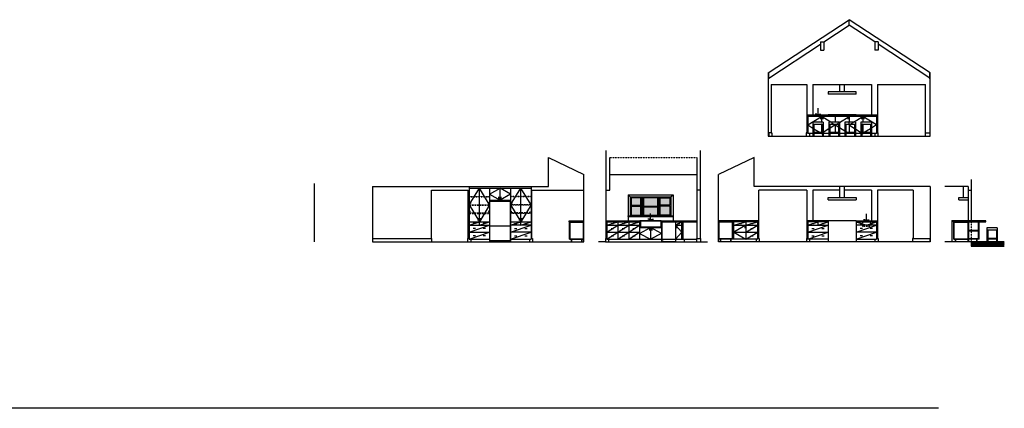
# Model space of a CAD drawing. Units: inches. Extents: x 2158 to 9145, y -6298 to 2517.
# Drawn here: x 5704 to 7398, y 399 to 1068 of the extents above; entities that cross this region are included whole.
import ezdxf

# ---------------------------------------------------------------- set-up
doc = ezdxf.new("R2010")
doc.units = ezdxf.units.IN
doc.header["$LTSCALE"] = 0.25
doc.header["$MEASUREMENT"] = 0
doc.linetypes.add('HIDDEN', pattern=[0.375, 0.25, -0.125])
for name, color, linetype in [('1', 1, 'Continuous'), ('4', 4, 'Continuous'), ('7', 5, 'HIDDEN'), ('8', 5, 'Continuous'), ('DIM', 181, 'Continuous'), ('HATCH', 33, 'Continuous')]:
    doc.layers.add(name, color=color, linetype=linetype)

msp = doc.modelspace()

# ---------------------------------------------------------------- hatches: boundary and pattern name
at = {"layer": 'HATCH'}
h = msp.add_hatch(color=256, dxfattribs=at)
h.dxf.hatch_style = 1
h.set_gradient(color1=(173, 173, 173), one_color=1, tint=1, name='INVCURVED')
h.paths.add_polyline_path([(6772.7, 761.3), (6756, 761.3), (6756, 748.5), (6772.7, 748.5)])
h.paths.add_polyline_path([(6756, 747), (6756, 731.3), (6772.7, 731.3), (6772.7, 747)])
h.paths.add_polyline_path([(6801.9, 747), (6801.9, 761.3), (6776.9, 761.3), (6776.9, 747)])
h.paths.add_polyline_path([(6776.9, 745.5), (6776.9, 731.3), (6801.9, 731.3), (6801.9, 745.5)])
h.paths.add_polyline_path([(6806, 748.5), (6822.7, 748.5), (6822.7, 761.3), (6806, 761.3)])
h.paths.add_polyline_path([(6806, 731.3), (6822.7, 731.3), (6822.7, 747), (6806, 747)])
h = msp.add_hatch(dxfattribs=at)
h.set_pattern_fill('ANSI31', color=256, scale=10)
h.set_pattern_definition([(45, (-57.1826, 2e-13), (-0.88388348, 0.88388348), [])])
h.paths.add_polyline_path([(7398.1, 685.3), (7341.1, 685.3), (7341.1, 677.8), (7398.1, 677.8)])

# ---------------------------------------------------------------- linework, layer by layer
at = {"layer": '1'}
for p, q in [((6991.8, 976.2), (7131.3, 1067.8)), ((7270.8, 976.2), (7131.3, 1067.8)), ((7081.8, 1029.5), (7081.8, 1015.5)), ((7081.8, 1029.5), (7087.3, 1029.5)), ((7087.3, 1029.5), (7087.3, 1015.5)), ((7180.8, 1029.5), (7175.3, 1029.5)), ((7175.3, 1029.5), (7175.3, 1015.5)), ((7180.8, 1029.5), (7180.8, 1015.5)), ((7081.8, 1015.5), (7087.3, 1015.5)), ((7180.8, 1015.5), (7175.3, 1015.5)), ((6991.8, 976.2), (6991.8, 867.3)), ((7270.8, 867.3), (7270.8, 976.2)), ((6997.1, 956.3), (7058.1, 956.3)), ((6997.1, 956.3), (6997.1, 872.8)), ((7058.1, 956.3), (7058.1, 872.8)), ((7068.6, 956.3), (7169.5, 956.3)), ((7068.6, 956.3), (7068.6, 903.3)), ((7169.5, 956.3), (7169.5, 903.3)), ((7179.8, 956.3), (7262.6, 956.3)), ((7179.8, 956.3), (7179.8, 872.8)), ((7262.6, 872.8), (7262.6, 956.3)), ((6992.6, 872.8), (6991.8, 872.8)), ((6991.8, 867.3), (7270.8, 867.3)), ((6992.6, 872.8), (6992.6, 867.3)), ((6997.1, 872.8), (6997.9, 872.8)), ((6997.9, 872.8), (6997.9, 867.3)), ((7058.1, 872.8), (7057.4, 872.8)), ((7057.4, 872.8), (7057.4, 867.3)), ((7179.8, 872.8), (7180.5, 872.8)), ((7180.5, 872.8), (7180.5, 867.3)), ((7262.6, 872.8), (7261.9, 872.8)), ((7261.9, 872.8), (7261.9, 867.3)), ((7270.8, 872.8), (7270, 872.8)), ((7270, 872.8), (7270, 867.3)), ((6712.7, 690.8), (6712.7, 842.3)), ((6874.5, 842.3), (6874.5, 690.8)), ((6613.8, 780.5), (6613.8, 830.3)), ((6613.8, 830.3), (6674.7, 801.3)), ((6719, 774.3), (6719, 830.3)), ((6869.2, 830.3), (6869.2, 690.8)), ((6967.4, 830.3), (6906.5, 801.3)), ((6967.4, 780.5), (6967.4, 830.3)), ((6674.7, 685.3), (6674.7, 801.3)), ((6719, 801.3), (6869.2, 801.3)), ((6906.5, 685.3), (6906.5, 801.3)), ((6310.5, 780.5), (6310.5, 685.3)), ((6310.5, 780.5), (6613.8, 780.5)), ((7270.6, 780.5), (6967.4, 780.5)), ((7270.6, 780.5), (7270.6, 685.3)), ((7335.9, 780.5), (7295.6, 780.5)), ((7335.9, 780.5), (7335.9, 774.3)), ((7341.1, 792.5), (7341.1, 774.3)), ((6412.3, 690.8), (6412.3, 774.3)), ((6412.3, 774.3), (6475.5, 774.3)), ((6475.5, 690.8), (6475.5, 774.3)), ((6585.2, 690.8), (6585.2, 774.3)), ((6585.2, 774.3), (6674.7, 774.3)), ((6712.7, 774.3), (6719, 774.3)), ((6874.5, 774.3), (6869.2, 774.3)), ((6975.5, 690.8), (6975.5, 774.3)), ((7058.4, 774.3), (6975.5, 774.3)), ((7058.4, 774.3), (7058.4, 690.8)), ((7068.6, 774.3), (7068.6, 721.3)), ((7115.1, 774.3), (7068.6, 774.3)), ((7169.5, 774.3), (7123.1, 774.3)), ((7169.5, 774.3), (7169.5, 721.3)), ((7241, 774.3), (7180, 774.3)), ((7180, 774.3), (7180, 690.8)), ((7241, 774.3), (7241, 690.8)), ((7335.9, 774.3), (7341.1, 774.3)), ((6310.5, 685.3), (6674.7, 685.3)), ((6412.3, 690.8), (6413, 690.8)), ((6413, 685.3), (6413, 690.8)), ((6474.8, 690.8), (6475.5, 690.8)), ((6474.8, 685.3), (6474.8, 690.8)), ((6585.2, 690.8), (6586, 690.8)), ((6586, 690.8), (6586, 685.3)), ((6712, 685.3), (6700, 685.3)), ((6712.7, 690.8), (6712, 690.8)), ((6712, 690.8), (6712, 685.3)), ((6712, 685.3), (6887.2, 685.3)), ((6869.2, 690.8), (6868.5, 690.8)), ((6868.5, 690.8), (6868.5, 685.3)), ((6874.5, 690.8), (6875.2, 690.8)), ((6875.2, 690.8), (6875.2, 685.3)), ((7270.6, 685.3), (6906.5, 685.3)), ((6975.5, 690.8), (6976.3, 690.8)), ((6976.3, 690.8), (6976.3, 685.3)), ((7058.4, 690.8), (7057.6, 690.8)), ((7057.6, 690.8), (7057.6, 685.3)), ((7180, 690.8), (7180.8, 690.8)), ((7180.8, 690.8), (7180.8, 685.3)), ((7241, 690.8), (7240.3, 690.8)), ((7240.3, 690.8), (7240.3, 685.3)), ((7270.6, 690.8), (7269.9, 690.8)), ((7269.9, 690.8), (7269.9, 685.3)), ((7398.1, 685.3), (7295.6, 685.3)), ((7341.1, 685.3), (7341.1, 677.8)), ((7341.1, 677.8), (7398.1, 677.8))]:
    msp.add_line(p, q, dxfattribs=at)
msp.add_lwpolyline([(6310.5, 685.3), (6311.3, 685.3), (6311.3, 690.8), (6310.5, 690.8)], close=True, dxfattribs=at)
at = {"layer": '4'}
for p, q in [((7087.3, 1029.5), (7131.3, 1058.4)), ((7175.3, 1029.5), (7131.3, 1058.4)), ((6992.6, 967.3), (7081.8, 1025.9)), ((7270, 967.3), (7180.8, 1025.9)), ((6992.6, 965.8), (6992.6, 976.7)), ((7270, 965.8), (7270, 976.7)), ((6991.8, 965.8), (6992.6, 965.8)), ((7115.1, 943.8), (7115.1, 956.3)), ((7123.1, 943.8), (7123.1, 956.3)), ((7270.8, 965.8), (7270, 965.8)), ((7143.1, 943.8), (7095.1, 943.8)), ((7095.1, 943.8), (7095.1, 939.8)), ((7143.1, 939.8), (7095.1, 939.8)), ((7143.1, 939.8), (7143.1, 943.8)), ((7179, 903.3), (7059.1, 903.3)), ((7059.1, 903.3), (7059.1, 902)), ((7179, 902), (7059.1, 902)), ((7059.9, 902), (7059.9, 871.8)), ((7178.3, 901.3), (7059.9, 901.3)), ((7081.6, 899.3), (7081.6, 896.3)), ((7083.6, 901.3), (7083.6, 891.3)), ((7085.6, 899.3), (7085.6, 896.3)), ((7107.2, 901.3), (7107.2, 891.3)), ((7128.9, 899.3), (7128.9, 896.3)), ((7130.9, 901.3), (7130.9, 891.3)), ((7152.6, 899.3), (7152.6, 896.3)), ((7154.6, 901.3), (7154.6, 891.3)), ((7156.6, 899.3), (7156.6, 896.3)), ((7178.3, 902), (7178.3, 871.8)), ((7179, 903.3), (7179, 902)), ((7068.6, 891.3), (7068.6, 867.3)), ((7086.6, 891.3), (7068.6, 891.3)), ((7086.6, 887.3), (7068.6, 887.3)), ((7070.1, 887.3), (7070.1, 867.3)), ((7083.6, 887.3), (7083.6, 873.3)), ((7085.1, 887.3), (7085.1, 867.3)), ((7086.6, 891.3), (7086.6, 867.3)), ((7114.3, 891.3), (7096.3, 891.3)), ((7096.3, 891.3), (7096.3, 867.3)), ((7114.3, 887.3), (7096.3, 887.3)), ((7097.8, 887.3), (7097.8, 867.3)), ((7107.2, 887.3), (7107.2, 873.3)), ((7112.8, 887.3), (7112.8, 867.3)), ((7114.3, 891.3), (7114.3, 867.3)), ((7141.9, 891.3), (7123.9, 891.3)), ((7123.9, 891.3), (7123.9, 867.3)), ((7141.9, 887.3), (7123.9, 887.3)), ((7125.4, 887.3), (7125.4, 867.3)), ((7130.9, 887.3), (7130.9, 873.3)), ((7140.4, 887.3), (7140.4, 867.3)), ((7141.9, 891.3), (7141.9, 867.3)), ((7169.5, 891.3), (7151.5, 891.3)), ((7151.5, 891.3), (7151.5, 867.3)), ((7169.5, 887.3), (7151.5, 887.3)), ((7153, 887.3), (7153, 867.3)), ((7154.6, 887.3), (7154.6, 873.3)), ((7168, 887.3), (7168, 867.3)), ((7169.5, 891.3), (7169.5, 867.3)), ((6997.1, 872.8), (6992.6, 872.8)), ((7058.1, 872.8), (7059.9, 872.8)), ((7068.6, 871.8), (7059.9, 871.8)), ((7062.9, 871.8), (7062.9, 867.3)), ((7085.1, 873.3), (7070.1, 873.3)), ((7085.1, 871.8), (7070.1, 871.8)), ((7096.3, 871.8), (7086.6, 871.8)), ((7112.8, 873.3), (7097.8, 873.3)), ((7112.8, 871.8), (7097.8, 871.8)), ((7123.9, 871.8), (7114.3, 871.8)), ((7140.4, 873.3), (7125.4, 873.3)), ((7140.4, 871.8), (7125.4, 871.8)), ((7151.5, 871.8), (7141.9, 871.8)), ((7168, 873.3), (7153, 873.3)), ((7168, 871.8), (7153, 871.8)), ((7178.3, 871.8), (7169.5, 871.8)), ((7175.3, 871.8), (7175.3, 867.3)), ((7179.8, 872.8), (7178.3, 872.8)), ((7262.6, 872.8), (7270, 872.8)), ((6477, 780.5), (6477, 689.8)), ((6583.7, 780.5), (6583.7, 689.8)), ((7115.1, 761.8), (7115.1, 780.5)), ((7123.1, 761.8), (7123.1, 780.5)), ((7327.9, 761.8), (7327.9, 780.5)), ((6477, 777.5), (6583.7, 777.5)), ((6494.7, 714), (6494.7, 777.5)), ((6512.4, 777.5), (6512.4, 685.3)), ((6528.4, 758.8), (6528.4, 762.8)), ((6530.4, 756.8), (6530.4, 777.5)), ((6532.4, 758.8), (6532.4, 762.8)), ((6548.4, 777.5), (6548.4, 685.3)), ((6566, 714), (6566, 777.5)), ((6750.7, 766.5), (6750.7, 729.8)), ((6750.7, 766.5), (6828, 766.5)), ((6754.2, 763), (6754.2, 729.8)), ((6754.2, 763), (6824.5, 763)), ((6824.5, 763), (6824.5, 729.8)), ((6828, 766.5), (6828, 729.8)), ((7335.9, 774.3), (7335.9, 721.3)), ((7341.1, 774.3), (7341.1, 721.3)), ((6512.4, 756.8), (6548.4, 756.8)), ((6754.5, 748.5), (6774.2, 748.5)), ((6756, 747), (6772.7, 747)), ((6775.4, 747), (6803.4, 747)), ((6824.2, 748.5), (6804.5, 748.5)), ((6822.7, 747), (6806, 747)), ((7095.1, 757.8), (7095.1, 761.8)), ((7095.1, 761.8), (7143.1, 761.8)), ((7095.1, 757.8), (7143.1, 757.8)), ((7143.1, 761.8), (7143.1, 757.8)), ((7319.6, 761.8), (7335.9, 761.8)), ((7319.6, 757.8), (7319.6, 761.8)), ((7319.6, 757.8), (7335.9, 757.8)), ((6750.2, 729.8), (6828.5, 729.8)), ((6750.2, 729.8), (6750.2, 728.8)), ((6750.2, 728.8), (6828.5, 728.8)), ((6776.9, 745.5), (6801.9, 745.5)), ((6789.4, 722.3), (6789.4, 734.3)), ((6828.5, 729.8), (6828.5, 728.8)), ((7160.7, 721.3), (7160.7, 733.3)), ((6477, 720), (6512.4, 720)), ((6477, 714), (6512.4, 714)), ((6487.9, 717), (6483.9, 717)), ((6492.7, 722), (6492.7, 726)), ((6496.7, 722), (6496.7, 726)), ((6505.5, 717), (6501.5, 717)), ((6548.4, 720), (6583.7, 720)), ((6583.7, 714), (6548.4, 714)), ((6555.2, 717), (6559.2, 717)), ((6564, 722), (6564, 726)), ((6568, 722), (6568, 726)), ((6572.9, 717), (6576.9, 717)), ((6649.2, 721.3), (6674.7, 721.3)), ((6649.2, 720), (6649.2, 721.3)), ((6649.2, 720), (6674.7, 720)), ((6650, 689.8), (6650, 720)), ((6650.7, 689.8), (6650.7, 720)), ((6650.7, 719.3), (6674.7, 719.3)), ((6674, 690.5), (6674, 719.3)), ((6713.5, 721.3), (6713.5, 720)), ((6713.5, 721.3), (6869.2, 721.3)), ((6713.5, 720), (6771.9, 720)), ((6714.2, 720), (6714.2, 689.8)), ((6714.2, 714), (6770.4, 714)), ((6721.6, 717), (6725.6, 717)), ((6732.9, 720), (6732.9, 689.8)), ((6740.3, 717), (6744.3, 717)), ((6751.7, 720), (6751.7, 689.8)), ((6759, 717), (6763, 717)), ((6770.4, 720), (6770.4, 689.8)), ((6770.9, 722), (6770.9, 721.3)), ((6771.1, 722.3), (6807.6, 722.3)), ((6771.9, 721.3), (6771.9, 711.8)), ((6787.4, 724.3), (6784.4, 724.3)), ((6787.4, 722.3), (6787.4, 724.3)), ((6791.4, 722.3), (6791.4, 724.3)), ((6791.4, 724.3), (6794.4, 724.3)), ((6806.9, 721.3), (6806.9, 711.8)), ((6806.9, 720), (6869.2, 720)), ((6807.9, 722), (6807.9, 721.3)), ((6808.4, 720), (6808.4, 685.3)), ((6832.4, 720), (6832.4, 685.3)), ((6832.4, 714), (6843, 714)), ((6834.4, 712), (6834.4, 709)), ((6835.7, 717), (6839.7, 717)), ((6843, 689.8), (6843, 720)), ((6843.7, 720), (6843.7, 721.3)), ((6844.5, 689.8), (6844.5, 720)), ((6844.5, 714), (6845.2, 714)), ((6845.2, 689.8), (6845.2, 720)), ((6974.8, 721.3), (6906.5, 721.3)), ((6974.8, 720), (6906.5, 720)), ((6930.5, 719.3), (6906.5, 719.3)), ((6907.2, 690.5), (6907.2, 719.3)), ((6930.5, 689.8), (6930.5, 720)), ((6931.2, 714), (6930.5, 714)), ((6931.2, 689.8), (6931.2, 720)), ((6932, 720), (6932, 721.3)), ((6932.7, 689.8), (6932.7, 720)), ((6932.7, 714), (6974, 714)), ((6941.8, 717), (6945.8, 717)), ((6951.4, 712), (6951.4, 709)), ((6953.4, 720), (6953.4, 689.8)), ((6961.7, 717), (6965.7, 717)), ((6974, 689.8), (6974, 720)), ((6974.8, 720), (6974.8, 721.3)), ((7059.1, 721.3), (7059.1, 720)), ((7095.1, 721.3), (7059.1, 721.3)), ((7095.1, 720), (7059.1, 720)), ((7059.9, 720), (7059.9, 689.8)), ((7059.9, 714), (7095.1, 714)), ((7066.7, 717), (7070.7, 717)), ((7077.5, 714), (7077.5, 720)), ((7084.3, 717), (7088.3, 717)), ((7095.1, 721.8), (7095.1, 685.3)), ((7095.1, 721.8), (7143.1, 721.8)), ((7143.1, 721.8), (7143.1, 685.3)), ((7143.1, 721.3), (7179, 721.3)), ((7143.1, 720), (7179, 720)), ((7178.3, 714), (7143.1, 714)), ((7149.9, 717), (7153.9, 717)), ((7158.7, 723.3), (7155.7, 723.3)), ((7158.7, 721.3), (7158.7, 723.3)), ((7162.7, 721.3), (7162.7, 723.3)), ((7162.7, 723.3), (7165.7, 723.3)), ((7167.5, 717), (7171.5, 717)), ((7178.3, 720), (7178.3, 689.8)), ((7179, 721.3), (7179, 720)), ((7307.6, 721.8), (7307.6, 685.3)), ((7307.6, 721.8), (7331.6, 721.8)), ((7310.4, 720), (7310.4, 721.3)), ((7366.6, 721.3), (7310.4, 721.3)), ((7310.4, 720), (7366.6, 720)), ((7311.1, 689.8), (7311.1, 720)), ((7311.1, 714), (7311.9, 714)), ((7311.9, 689.8), (7311.9, 720)), ((7311.9, 719.3), (7335.1, 719.3)), ((7331.6, 721.8), (7331.6, 721.3)), ((7335.1, 719.3), (7335.1, 690.5)), ((7335.9, 720), (7335.9, 685.3)), ((7353.9, 719.3), (7336.6, 719.3)), ((7336.6, 719.3), (7336.6, 690.5)), ((7353.9, 689.8), (7353.9, 720)), ((7353.9, 719.3), (7354.6, 719.3)), ((7354.6, 689.8), (7354.6, 719.3)), ((7366.6, 720), (7366.6, 721.3)), ((6477, 701.9), (6512.4, 701.9)), ((6487.9, 708), (6483.9, 708)), ((6487.9, 695.8), (6483.9, 695.8)), ((6505.5, 708), (6501.5, 708)), ((6505.5, 695.8), (6501.5, 695.8)), ((6583.7, 701.9), (6548.4, 701.9)), ((6555.2, 708), (6559.2, 708)), ((6555.2, 695.8), (6559.2, 695.8)), ((6572.9, 708), (6576.9, 708)), ((6572.9, 695.8), (6576.9, 695.8)), ((6714.2, 701.9), (6770.4, 701.9)), ((6721.6, 708), (6725.6, 708)), ((6721.6, 695.8), (6725.6, 695.8)), ((6740.3, 708), (6744.3, 708)), ((6740.3, 695.8), (6744.3, 695.8)), ((6759, 708), (6763, 708)), ((6759, 695.8), (6763, 695.8)), ((6770.4, 709.8), (6808.4, 709.8)), ((6772.4, 711.3), (6806.4, 711.3)), ((6787.4, 707.8), (6787.4, 704.8)), ((6789.4, 709.8), (6789.4, 689.8)), ((6791.4, 707.8), (6791.4, 704.8)), ((6844.5, 701.9), (6845.2, 701.9)), ((6932.7, 701.9), (6974, 701.9)), ((6961.7, 708), (6965.7, 708)), ((6961.7, 695.8), (6965.7, 695.8)), ((7059.9, 701.9), (7095.1, 701.9)), ((7066.7, 708), (7070.7, 708)), ((7066.7, 695.8), (7070.7, 695.8)), ((7084.3, 708), (7088.3, 708)), ((7084.3, 695.8), (7088.3, 695.8)), ((7178.3, 701.9), (7143.1, 701.9)), ((7153.9, 708), (7149.9, 708)), ((7153.9, 695.8), (7149.9, 695.8)), ((7171.5, 708), (7167.5, 708)), ((7171.5, 695.8), (7167.5, 695.8)), ((7311.1, 701.9), (7311.9, 701.9)), ((7336.6, 705.3), (7352.4, 705.3)), ((7336.6, 704.5), (7352.4, 704.5)), ((7352.4, 704.5), (7352.4, 705.3)), ((7386.1, 709.3), (7368.1, 709.3)), ((7368.1, 709.3), (7368.1, 685.3)), ((7386.1, 705.3), (7368.1, 705.3)), ((7369.6, 705.3), (7369.6, 685.3)), ((7384.6, 705.3), (7384.6, 685.3)), ((7386.1, 709.3), (7386.1, 685.3)), ((6311.3, 690.8), (6412.3, 690.8)), ((6475.5, 690.8), (6477, 690.8)), ((6477, 689.8), (6512.4, 689.8)), ((6480, 689.8), (6480, 685.3)), ((6548.4, 689.8), (6583.7, 689.8)), ((6580.7, 689.8), (6580.7, 685.3)), ((6585.2, 690.8), (6583.7, 690.8)), ((6650, 689.8), (6674.7, 689.8)), ((6650.7, 690.5), (6674.7, 690.5)), ((6653, 685.3), (6653, 689.8)), ((6653.7, 685.3), (6653.7, 689.8)), ((6671, 685.3), (6671, 689.8)), ((6671.7, 685.3), (6671.7, 689.8)), ((6712.7, 690.8), (6714.2, 690.8)), ((6714.2, 689.8), (6808.4, 689.8)), ((6717.2, 689.8), (6717.2, 685.3)), ((6832.4, 689.8), (6868.5, 689.8)), ((6847.5, 685.3), (6847.5, 689.8)), ((6869.2, 690.8), (6874.5, 690.8)), ((6930.5, 690.5), (6906.5, 690.5)), ((6974, 689.8), (6906.5, 689.8)), ((6909.5, 685.3), (6909.5, 689.8)), ((6910.2, 685.3), (6910.2, 689.8)), ((6927.5, 685.3), (6927.5, 689.8)), ((6928.2, 685.3), (6928.2, 689.8)), ((6971, 689.8), (6971, 685.3)), ((6975.5, 690.8), (6974, 690.8)), ((7058.4, 690.8), (7059.9, 690.8)), ((7095.1, 689.8), (7059.9, 689.8)), ((7062.9, 689.8), (7062.9, 685.3)), ((7143.1, 689.8), (7178.3, 689.8)), ((7175.3, 689.8), (7175.3, 685.3)), ((7180, 690.8), (7178.3, 690.8)), ((7241, 690.8), (7270.6, 690.8)), ((7311.1, 689.8), (7335.9, 689.8)), ((7311.9, 690.5), (7335.1, 690.5)), ((7314.1, 685.3), (7314.1, 689.8)), ((7314.9, 685.3), (7314.9, 689.8)), ((7335.1, 689.8), (7335.1, 685.3)), ((7354.6, 689.8), (7335.9, 689.8)), ((7353.9, 690.5), (7336.6, 690.5)), ((7336.6, 689.8), (7336.6, 685.3)), ((7350.9, 685.3), (7350.9, 689.8)), ((7351.6, 685.3), (7351.6, 689.8)), ((7384.6, 691.3), (7369.6, 691.3)), ((7384.6, 689.8), (7369.6, 689.8))]:
    msp.add_line(p, q, dxfattribs=at)
for points in [[(6772.7, 748.5), (6772.7, 761.3), (6756, 761.3), (6756, 748.5)], [(6756, 747), (6756, 731.3), (6772.7, 731.3), (6772.7, 747)], [(6801.9, 747), (6801.9, 761.3), (6776.9, 761.3), (6776.9, 747)], [(6806, 748.5), (6806, 761.3), (6822.7, 761.3), (6822.7, 748.5)], [(6822.7, 747), (6822.7, 731.3), (6806, 731.3), (6806, 747)], [(6776.9, 745.5), (6776.9, 731.3), (6801.9, 731.3), (6801.9, 745.5)]]:
    msp.add_lwpolyline(points, dxfattribs=at)
for centre, radius, start, end in [((6771.1, 722), 0.25, 90, 180), ((6772.4, 711.8), 0.5, 180, 270), ((6806.4, 711.8), 0.5, 270, 0), ((6807.6, 722), 0.25, 0, 90)]:
    msp.add_arc(centre, radius, start, end, dxfattribs=at)
at = {"layer": '7'}
for p, q in [((7083.6, 891.3), (7083.6, 887.3)), ((7099.6, 891.3), (7106, 887.3)), ((7108.4, 887.3), (7114.3, 890.9)), ((7130.9, 887.3), (7130.9, 891.3)), ((7132.1, 887.3), (7138.5, 891.3)), ((7154.6, 891.3), (7154.6, 887.3)), ((7083.6, 871.8), (7081.2, 873.3)), ((7083.6, 871.8), (7086.6, 873.7)), ((7083.6, 873.3), (7083.6, 871.8)), ((7096.3, 879.7), (7097.8, 880.6)), ((7107.2, 873.3), (7107.2, 871.8)), ((7123.9, 876.2), (7125.4, 875.2)), ((7140.4, 880.6), (7141.9, 879.7)), ((7154.6, 871.8), (7151.5, 873.7)), ((7154.6, 873.3), (7154.6, 871.8)), ((7154.6, 871.8), (7157, 873.3)), ((6719, 830.3), (6869.2, 830.3)), ((6477.8, 763.3), (6511.6, 763.3)), ((6477.8, 763.3), (6477.8, 762.6)), ((6477.8, 762.6), (6511.6, 762.6)), ((6511.6, 763.3), (6511.6, 762.6)), ((6583, 763.3), (6549.1, 763.3)), ((6549.1, 763.3), (6549.1, 762.6)), ((6583, 762.6), (6549.1, 762.6)), ((6583, 763.3), (6583, 762.6)), ((6478.5, 752.4), (6479.3, 752.4)), ((6478.5, 752.4), (6478.5, 748.4)), ((6478.5, 748.4), (6510.9, 748.4)), ((6479.3, 752.4), (6479.3, 749.2)), ((6479.3, 749.2), (6510.1, 749.2)), ((6510.9, 752.4), (6510.1, 752.4)), ((6510.1, 752.4), (6510.1, 749.2)), ((6510.9, 752.4), (6510.9, 748.4)), ((6549.9, 752.4), (6550.6, 752.4)), ((6549.9, 752.4), (6549.9, 748.4)), ((6582.2, 748.4), (6549.9, 748.4)), ((6550.6, 752.4), (6550.6, 749.2)), ((6581.5, 749.2), (6550.6, 749.2)), ((6582.2, 752.4), (6581.5, 752.4)), ((6581.5, 752.4), (6581.5, 749.2)), ((6582.2, 752.4), (6582.2, 748.4)), ((6478.5, 738.2), (6479.3, 738.2)), ((6478.5, 738.2), (6478.5, 734.2)), ((6478.5, 734.2), (6510.9, 734.2)), ((6479.3, 738.2), (6479.3, 735)), ((6479.3, 735), (6510.1, 735)), ((6510.9, 738.2), (6510.1, 738.2)), ((6510.1, 738.2), (6510.1, 735)), ((6510.9, 738.2), (6510.9, 734.2)), ((6549.9, 738.2), (6550.6, 738.2)), ((6549.9, 738.2), (6549.9, 734.2)), ((6582.2, 734.2), (6549.9, 734.2)), ((6550.6, 738.2), (6550.6, 735)), ((6581.5, 735), (6550.6, 735)), ((6582.2, 738.2), (6581.5, 738.2)), ((6581.5, 738.2), (6581.5, 735)), ((6582.2, 738.2), (6582.2, 734.2)), ((7154, 721.3), (7154, 713)), ((7155, 712), (7167, 712)), ((7168, 721.3), (7168, 713)), ((7335.9, 721.3), (7335.9, 720)), ((7341.1, 721.3), (7341.1, 685.3))]:
    msp.add_line(p, q, dxfattribs=at)
for centre, start, end in [((7155, 713), 180, 270), ((7167, 713), 270, 0)]:
    msp.add_arc(centre, 1, start, end, dxfattribs=at)
at = {"layer": '8'}
for p, q in [((7131.3, 1058.4), (7131.3, 1067.8)), ((6750.7, 766.5), (6754.2, 763)), ((6754.5, 762.8), (6754.5, 729.8)), ((6754.5, 762.8), (6774.2, 762.8)), ((6774.2, 762.8), (6774.2, 729.8)), ((6775.4, 762.8), (6775.4, 729.8)), ((6775.4, 762.8), (6803.4, 762.8)), ((6803.4, 762.8), (6803.4, 729.8)), ((6804.5, 762.8), (6804.5, 729.8)), ((6804.5, 762.8), (6824.2, 762.8)), ((6824.2, 762.8), (6824.2, 729.8)), ((6824.5, 763), (6828, 766.5)), ((6512.5, 686), (6512.5, 755.3)), ((6512.5, 755.3), (6548.2, 755.3)), ((6548.2, 686), (6548.2, 755.3)), ((6750.7, 728.8), (6750.7, 721.3)), ((6828, 728.8), (6828, 721.3)), ((6512.5, 712.7), (6548.2, 712.7)), ((6808.5, 719.9), (6832.2, 719.9)), ((6808.5, 719.9), (6808.5, 686)), ((6832.2, 719.9), (6832.2, 686)), ((6512.5, 687.8), (6548.2, 687.8)), ((6512.5, 686), (6548.2, 686)), ((6808.5, 689.8), (6832.2, 689.8)), ((6808.5, 686), (6832.2, 686))]:
    msp.add_line(p, q, dxfattribs=at)
for points in [[(6514, 685.3), (6515.5, 685.3), (6515.5, 686), (6514, 686)], [(6546.7, 685.3), (6545.2, 685.3), (6545.2, 686), (6546.7, 686)], [(6810, 685.3), (6811.5, 685.3), (6811.5, 686), (6810, 686)], [(6830.7, 685.3), (6829.2, 685.3), (6829.2, 686), (6830.7, 686)]]:
    msp.add_lwpolyline(points, close=True, dxfattribs=at)
at = {"layer": 'DIM'}
for p, q in [((6210.5, 785.6), (6210.5, 685.3)), ((7284.9, 398.6), (3007.7, 398.6))]:
    msp.add_line(p, q, dxfattribs=at)
at = {"layer": 'HATCH'}
for p, q in [((7077.5, 903.3), (7077.5, 915.3)), ((7059.9, 886.5), (7083.6, 901.3)), ((7075.5, 905.3), (7072.5, 905.3)), ((7075.5, 903.3), (7075.5, 905.3)), ((7079.5, 903.3), (7079.5, 905.3)), ((7079.5, 905.3), (7082.5, 905.3)), ((7099.6, 891.3), (7083.6, 901.3)), ((7095.1, 903.8), (7095.1, 903.3)), ((7143.1, 903.8), (7095.1, 903.8)), ((7114.3, 890.9), (7130.9, 901.3)), ((7138.5, 891.3), (7154.6, 901.3)), ((7143.1, 903.8), (7143.1, 903.3)), ((7178.3, 886.5), (7154.6, 901.3)), ((7059.9, 886.5), (7068.6, 881.1)), ((7107.2, 886.5), (7097.8, 880.6)), ((7107.2, 886.5), (7106, 887.3)), ((7107.2, 886.5), (7108.4, 887.3)), ((7107.2, 886.5), (7112.8, 883.1)), ((7114.3, 882.2), (7123.9, 876.2)), ((7130.9, 886.5), (7132.1, 887.3)), ((7130.9, 886.5), (7140.4, 880.6)), ((7178.3, 886.5), (7169.5, 881.1)), ((7070.1, 880.1), (7081.2, 873.3)), ((7096.3, 879.7), (7086.6, 873.7)), ((7125.4, 875.2), (7128.5, 873.3)), ((7141.9, 879.7), (7151.5, 873.7)), ((7168, 880.1), (7157, 873.3)), ((6477, 748.8), (6494.7, 777.5)), ((6512.4, 748.8), (6494.7, 777.5)), ((6512.4, 767.2), (6530.4, 777.5)), ((6512.4, 767.2), (6530.4, 756.8)), ((6548.4, 767.2), (6530.4, 777.5)), ((6548.4, 767.2), (6530.4, 756.8)), ((6548.4, 748.8), (6566, 777.5)), ((6583.7, 748.8), (6566, 777.5)), ((6477, 748.8), (6494.7, 720)), ((6512.4, 748.8), (6494.7, 720)), ((6548.4, 748.8), (6566, 720)), ((6583.7, 748.8), (6566, 720)), ((6477, 714), (6494.7, 720)), ((6477, 701.9), (6512.4, 714)), ((6494.7, 714), (6512.4, 720)), ((6548.4, 714), (6566, 720)), ((6548.4, 701.9), (6583.7, 714)), ((6566, 714), (6583.7, 720)), ((6714.2, 714), (6732.9, 720)), ((6714.2, 701.9), (6732.9, 714)), ((6732.9, 714), (6751.7, 720)), ((6732.9, 701.9), (6751.7, 714)), ((6751.7, 714), (6770.4, 720)), ((6751.7, 701.9), (6770.4, 714)), ((6832.4, 714), (6843, 720)), ((6843, 701.9), (6832.4, 714)), ((6932.7, 714), (6953.4, 720)), ((6953.4, 714), (6932.7, 701.9)), ((6953.4, 714), (6974, 720)), ((6953.4, 701.9), (6974, 714)), ((7059.9, 714), (7077.5, 720)), ((7059.9, 701.9), (7095.1, 714)), ((7077.5, 714), (7095.1, 720)), ((7143.1, 720), (7160.7, 714)), ((7143.1, 701.9), (7178.3, 714)), ((7160.7, 714), (7178.3, 720)), ((6477, 689.8), (6512.4, 701.9)), ((6548.4, 689.8), (6583.7, 701.9)), ((6714.2, 689.8), (6732.9, 701.9)), ((6732.9, 689.8), (6751.7, 701.9)), ((6751.7, 689.8), (6770.4, 701.9)), ((6770.4, 699.8), (6789.4, 709.8)), ((6770.4, 699.8), (6789.4, 689.8)), ((6808.4, 699.8), (6789.4, 709.8)), ((6808.4, 699.8), (6789.4, 689.8)), ((6843, 701.9), (6832.4, 689.8)), ((6932.7, 701.9), (6953.4, 689.8)), ((6953.4, 689.8), (6974, 701.9)), ((7059.9, 689.8), (7095.1, 701.9)), ((7143.1, 689.8), (7178.3, 701.9))]:
    msp.add_line(p, q, dxfattribs=at)

doc.saveas('drawing.dxf')
